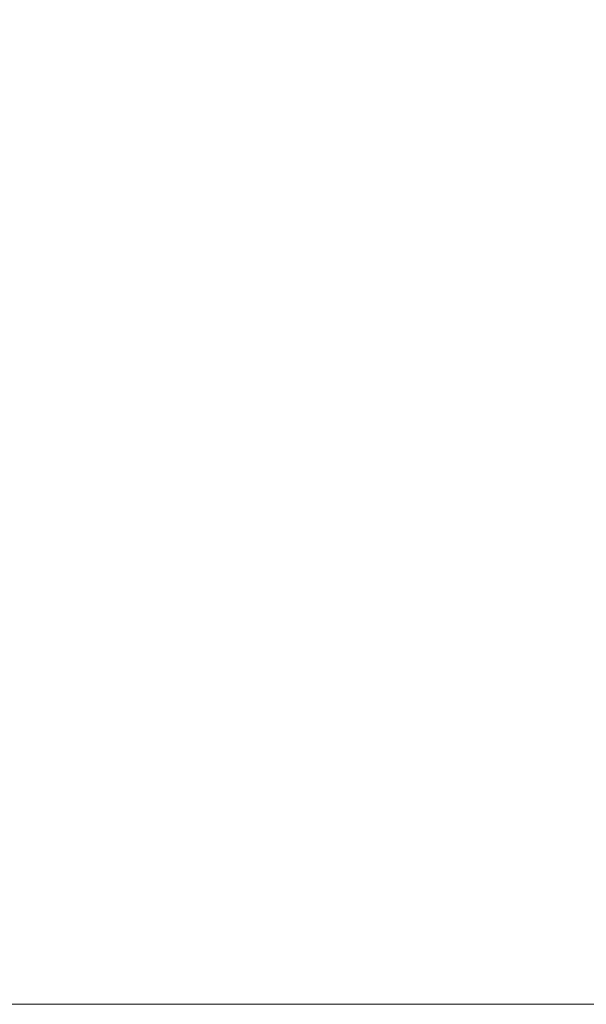
# Model space of a CAD drawing. Units: inches. Extents: x -26 to 5999, y 4 to 4165.
# Drawn here: x 167 to 209, y 76 to 149 of the extents above; entities that cross this region are included whole.
import ezdxf

# ---------------------------------------------------------------- set-up
doc = ezdxf.new("R2010")
doc.units = ezdxf.units.IN
doc.header["$MEASUREMENT"] = 0
doc.layers.add('Layer 1', color=7, linetype='Continuous')

msp = doc.modelspace()

# ---------------------------------------------------------------- hatches: boundary and pattern name
at = {"layer": 'Layer 1', "true_color": 0xffffff}
h = msp.add_hatch(color=7, dxfattribs=at)
h.dxf.hatch_style = 2
edge = h.paths.add_edge_path()
edge.add_spline(control_points=[(197.626, 141.054), (197.626, 141.054), (197.669, 141.054), (197.669, 141.054), (197.669, 141.054), (197.626, 141.054), (197.626, 141.054)], knot_values=[0, 0, 0, 0, 1, 1, 1, 2, 2, 2, 2], degree=3, periodic=1)
h = msp.add_hatch(color=7, dxfattribs=at)
h.dxf.hatch_style = 2
edge = h.paths.add_edge_path()
edge.add_spline(control_points=[(197.626, 141.054), (197.626, 141.054), (197.626, 141.054), (197.626, 141.054), (197.626, 141.054), (197.669, 141.054), (197.669, 141.054), (197.669, 141.054), (197.626, 141.054), (197.626, 141.054)], knot_values=[0, 0, 0, 0, 1, 1, 1, 2, 2, 2, 3, 3, 3, 3], degree=3, periodic=1)
h = msp.add_hatch(color=7, dxfattribs=at)
h.dxf.hatch_style = 2
edge = h.paths.add_edge_path()
edge.add_spline(control_points=[(197.669, 141.054), (197.669, 141.054), (197.626, 141.054), (197.626, 141.054), (197.626, 141.054), (197.669, 141.054), (197.669, 141.054)], knot_values=[0, 0, 0, 0, 1, 1, 1, 2, 2, 2, 2], degree=3, periodic=1)
h = msp.add_hatch(color=7, dxfattribs=at)
h.dxf.hatch_style = 2
edge = h.paths.add_edge_path()
edge.add_spline(control_points=[(198.134, 141.054), (198.134, 141.054), (198.176, 141.054), (198.176, 141.054), (198.176, 141.054), (198.134, 141.054), (198.134, 141.054)], knot_values=[0, 0, 0, 0, 1, 1, 1, 2, 2, 2, 2], degree=3, periodic=1)
h = msp.add_hatch(color=7, dxfattribs=at)
h.dxf.hatch_style = 2
edge = h.paths.add_edge_path()
edge.add_spline(control_points=[(198.134, 141.054), (198.134, 141.054), (198.134, 141.054), (198.134, 141.054), (198.134, 141.054), (198.176, 141.054), (198.176, 141.054), (198.176, 141.054), (198.134, 141.054), (198.134, 141.054)], knot_values=[0, 0, 0, 0, 1, 1, 1, 2, 2, 2, 3, 3, 3, 3], degree=3, periodic=1)
h = msp.add_hatch(color=7, dxfattribs=at)
h.dxf.hatch_style = 2
edge = h.paths.add_edge_path()
edge.add_spline(control_points=[(198.176, 141.054), (198.176, 141.054), (198.134, 141.054), (198.134, 141.054), (198.134, 141.054), (198.176, 141.054), (198.176, 141.054)], knot_values=[0, 0, 0, 0, 1, 1, 1, 2, 2, 2, 2], degree=3, periodic=1)
h = msp.add_hatch(color=7, dxfattribs=at)
h.dxf.hatch_style = 2
edge = h.paths.add_edge_path()
edge.add_spline(control_points=[(197.626, 140.885), (197.626, 140.885), (197.669, 140.885), (197.669, 140.885), (197.669, 140.885), (197.626, 140.885), (197.626, 140.885)], knot_values=[0, 0, 0, 0, 1, 1, 1, 2, 2, 2, 2], degree=3, periodic=1)
h = msp.add_hatch(color=7, dxfattribs=at)
h.dxf.hatch_style = 2
edge = h.paths.add_edge_path()
edge.add_spline(control_points=[(197.626, 140.885), (197.626, 140.885), (197.626, 140.885), (197.626, 140.885), (197.626, 140.885), (197.669, 140.885), (197.669, 140.885), (197.669, 140.885), (197.626, 140.885), (197.626, 140.885)], knot_values=[0, 0, 0, 0, 1, 1, 1, 2, 2, 2, 3, 3, 3, 3], degree=3, periodic=1)
h = msp.add_hatch(color=7, dxfattribs=at)
h.dxf.hatch_style = 2
edge = h.paths.add_edge_path()
edge.add_spline(control_points=[(197.669, 140.885), (197.669, 140.885), (197.626, 140.885), (197.626, 140.885), (197.626, 140.885), (197.669, 140.885), (197.669, 140.885)], knot_values=[0, 0, 0, 0, 1, 1, 1, 2, 2, 2, 2], degree=3, periodic=1)
h = msp.add_hatch(color=7, dxfattribs=at)
h.dxf.hatch_style = 2
edge = h.paths.add_edge_path()
edge.add_spline(control_points=[(198.176, 140.885), (198.176, 140.885), (198.134, 140.885), (198.134, 140.885), (198.134, 140.885), (198.176, 140.885), (198.176, 140.885)], knot_values=[0, 0, 0, 0, 1, 1, 1, 2, 2, 2, 2], degree=3, periodic=1)
h = msp.add_hatch(color=7, dxfattribs=at)
h.dxf.hatch_style = 2
edge = h.paths.add_edge_path()
edge.add_spline(control_points=[(198.134, 140.885), (198.134, 140.885), (198.134, 140.885), (198.134, 140.885), (198.134, 140.885), (198.176, 140.885), (198.176, 140.885), (198.176, 140.885), (198.134, 140.885), (198.134, 140.885)], knot_values=[0, 0, 0, 0, 1, 1, 1, 2, 2, 2, 3, 3, 3, 3], degree=3, periodic=1)
h = msp.add_hatch(color=7, dxfattribs=at)
h.dxf.hatch_style = 2
edge = h.paths.add_edge_path()
edge.add_spline(control_points=[(198.176, 140.885), (198.176, 140.885), (198.134, 140.885), (198.134, 140.885), (198.134, 140.885), (198.176, 140.885), (198.176, 140.885)], knot_values=[0, 0, 0, 0, 1, 1, 1, 2, 2, 2, 2], degree=3, periodic=1)
h = msp.add_hatch(color=7, dxfattribs=at)
h.dxf.hatch_style = 2
edge = h.paths.add_edge_path()
edge.add_spline(control_points=[(197.457, 138.895), (197.457, 138.895), (197.499, 138.895), (197.499, 138.895), (197.499, 138.895), (197.457, 138.895), (197.457, 138.895)], knot_values=[0, 0, 0, 0, 1, 1, 1, 2, 2, 2, 2], degree=3, periodic=1)
h = msp.add_hatch(color=7, dxfattribs=at)
h.dxf.hatch_style = 2
edge = h.paths.add_edge_path()
edge.add_spline(control_points=[(197.457, 138.811), (197.457, 138.811), (197.457, 138.811), (197.457, 138.811), (197.457, 138.811), (197.541, 138.811), (197.541, 138.811), (197.541, 138.811), (197.457, 138.811), (197.457, 138.811)], knot_values=[0, 0, 0, 0, 1, 1, 1, 2, 2, 2, 3, 3, 3, 3], degree=3, periodic=1)
h = msp.add_hatch(color=7, dxfattribs=at)
h.dxf.hatch_style = 2
edge = h.paths.add_edge_path()
edge.add_spline(control_points=[(197.541, 138.811), (197.541, 138.811), (197.457, 138.811), (197.457, 138.811), (197.457, 138.811), (197.541, 138.811), (197.541, 138.811)], knot_values=[0, 0, 0, 0, 1, 1, 1, 2, 2, 2, 2], degree=3, periodic=1)
h = msp.add_hatch(color=7, dxfattribs=at)
h.dxf.hatch_style = 2
edge = h.paths.add_edge_path()
edge.add_spline(control_points=[(197.457, 138.811), (197.457, 138.811), (197.457, 138.811), (197.457, 138.811), (197.457, 138.811), (197.541, 138.811), (197.541, 138.811), (197.541, 138.811), (197.457, 138.811), (197.457, 138.811)], knot_values=[0, 0, 0, 0, 1, 1, 1, 2, 2, 2, 3, 3, 3, 3], degree=3, periodic=1)
h = msp.add_hatch(color=7, dxfattribs=at)
h.dxf.hatch_style = 2
edge = h.paths.add_edge_path()
edge.add_spline(control_points=[(197.541, 138.811), (197.541, 138.811), (197.457, 138.811), (197.457, 138.811), (197.457, 138.811), (197.541, 138.811), (197.541, 138.811)], knot_values=[0, 0, 0, 0, 1, 1, 1, 2, 2, 2, 2], degree=3, periodic=1)
h = msp.add_hatch(color=7, dxfattribs=at)
h.dxf.hatch_style = 2
edge = h.paths.add_edge_path()
edge.add_spline(control_points=[(197.626, 139.319), (197.626, 139.319), (197.626, 139.319), (197.626, 139.319), (197.626, 139.319), (197.669, 139.319), (197.669, 139.319), (197.669, 139.319), (197.626, 139.319), (197.626, 139.319)], knot_values=[0, 0, 0, 0, 1, 1, 1, 2, 2, 2, 3, 3, 3, 3], degree=3, periodic=1)
h = msp.add_hatch(color=7, dxfattribs=at)
h.dxf.hatch_style = 2
edge = h.paths.add_edge_path()
edge.add_spline(control_points=[(197.669, 139.319), (197.669, 139.319), (197.626, 139.319), (197.626, 139.319), (197.626, 139.319), (197.669, 139.319), (197.669, 139.319)], knot_values=[0, 0, 0, 0, 1, 1, 1, 2, 2, 2, 2], degree=3, periodic=1)
h = msp.add_hatch(color=7, dxfattribs=at)
h.dxf.hatch_style = 2
edge = h.paths.add_edge_path()
edge.add_spline(control_points=[(197.626, 139.107), (197.626, 139.107), (197.669, 139.107), (197.669, 139.107), (197.669, 139.107), (197.626, 139.107), (197.626, 139.107)], knot_values=[0, 0, 0, 0, 1, 1, 1, 2, 2, 2, 2], degree=3, periodic=1)
h = msp.add_hatch(color=7, dxfattribs=at)
h.dxf.hatch_style = 2
edge = h.paths.add_edge_path()
edge.add_spline(control_points=[(197.626, 139.107), (197.626, 139.107), (197.626, 139.107), (197.626, 139.107), (197.626, 139.107), (197.669, 139.107), (197.669, 139.107), (197.669, 139.107), (197.626, 139.107), (197.626, 139.107)], knot_values=[0, 0, 0, 0, 1, 1, 1, 2, 2, 2, 3, 3, 3, 3], degree=3, periodic=1)
h = msp.add_hatch(color=7, dxfattribs=at)
h.dxf.hatch_style = 2
edge = h.paths.add_edge_path()
edge.add_spline(control_points=[(197.669, 139.107), (197.669, 139.107), (197.626, 139.107), (197.626, 139.107), (197.626, 139.107), (197.669, 139.107), (197.669, 139.107)], knot_values=[0, 0, 0, 0, 1, 1, 1, 2, 2, 2, 2], degree=3, periodic=1)
h = msp.add_hatch(color=7, dxfattribs=at)
h.dxf.hatch_style = 2
edge = h.paths.add_edge_path()
edge.add_spline(control_points=[(197.626, 139.107), (197.626, 139.107), (197.669, 139.107), (197.669, 139.107), (197.669, 139.107), (197.626, 139.107), (197.626, 139.107)], knot_values=[0, 0, 0, 0, 1, 1, 1, 2, 2, 2, 2], degree=3, periodic=1)
h = msp.add_hatch(color=7, dxfattribs=at)
h.dxf.hatch_style = 2
edge = h.paths.add_edge_path()
edge.add_spline(control_points=[(197.626, 139.107), (197.626, 139.107), (197.626, 139.107), (197.626, 139.107), (197.626, 139.107), (197.669, 139.107), (197.669, 139.107), (197.669, 139.107), (197.626, 139.107), (197.626, 139.107)], knot_values=[0, 0, 0, 0, 1, 1, 1, 2, 2, 2, 3, 3, 3, 3], degree=3, periodic=1)
h = msp.add_hatch(color=7, dxfattribs=at)
h.dxf.hatch_style = 2
edge = h.paths.add_edge_path()
edge.add_spline(control_points=[(197.669, 139.107), (197.669, 139.107), (197.626, 139.107), (197.626, 139.107), (197.626, 139.107), (197.669, 139.107), (197.669, 139.107)], knot_values=[0, 0, 0, 0, 1, 1, 1, 2, 2, 2, 2], degree=3, periodic=1)
h = msp.add_hatch(color=7, dxfattribs=at)
h.dxf.hatch_style = 2
edge = h.paths.add_edge_path()
edge.add_spline(control_points=[(198.176, 139.319), (198.176, 139.319), (198.134, 139.319), (198.134, 139.319), (198.134, 139.319), (198.176, 139.319), (198.176, 139.319)], knot_values=[0, 0, 0, 0, 1, 1, 1, 2, 2, 2, 2], degree=3, periodic=1)
h = msp.add_hatch(color=7, dxfattribs=at)
h.dxf.hatch_style = 2
edge = h.paths.add_edge_path()
edge.add_spline(control_points=[(198.176, 139.319), (198.176, 139.319), (198.134, 139.319), (198.134, 139.319), (198.134, 139.319), (198.176, 139.319), (198.176, 139.319)], knot_values=[0, 0, 0, 0, 1, 1, 1, 2, 2, 2, 2], degree=3, periodic=1)
h = msp.add_hatch(color=7, dxfattribs=at)
h.dxf.hatch_style = 2
edge = h.paths.add_edge_path()
edge.add_spline(control_points=[(198.176, 139.107), (198.176, 139.107), (198.134, 139.107), (198.134, 139.107), (198.134, 139.107), (198.176, 139.107), (198.176, 139.107)], knot_values=[0, 0, 0, 0, 1, 1, 1, 2, 2, 2, 2], degree=3, periodic=1)
h = msp.add_hatch(color=7, dxfattribs=at)
h.dxf.hatch_style = 2
edge = h.paths.add_edge_path()
edge.add_spline(control_points=[(198.134, 139.107), (198.134, 139.107), (198.134, 139.107), (198.134, 139.107), (198.134, 139.107), (198.176, 139.107), (198.176, 139.107), (198.176, 139.107), (198.134, 139.107), (198.134, 139.107)], knot_values=[0, 0, 0, 0, 1, 1, 1, 2, 2, 2, 3, 3, 3, 3], degree=3, periodic=1)
h = msp.add_hatch(color=7, dxfattribs=at)
h.dxf.hatch_style = 2
edge = h.paths.add_edge_path()
edge.add_spline(control_points=[(198.176, 139.107), (198.176, 139.107), (198.134, 139.107), (198.134, 139.107), (198.134, 139.107), (198.176, 139.107), (198.176, 139.107)], knot_values=[0, 0, 0, 0, 1, 1, 1, 2, 2, 2, 2], degree=3, periodic=1)
h = msp.add_hatch(color=7, dxfattribs=at)
h.dxf.hatch_style = 2
edge = h.paths.add_edge_path()
edge.add_spline(control_points=[(198.134, 139.107), (198.134, 139.107), (198.176, 139.107), (198.176, 139.107), (198.176, 139.107), (198.134, 139.107), (198.134, 139.107)], knot_values=[0, 0, 0, 0, 1, 1, 1, 2, 2, 2, 2], degree=3, periodic=1)
h = msp.add_hatch(color=7, dxfattribs=at)
h.dxf.hatch_style = 2
edge = h.paths.add_edge_path()
edge.add_spline(control_points=[(198.134, 139.107), (198.134, 139.107), (198.134, 139.107), (198.134, 139.107), (198.134, 139.107), (198.176, 139.107), (198.176, 139.107), (198.176, 139.107), (198.134, 139.107), (198.134, 139.107)], knot_values=[0, 0, 0, 0, 1, 1, 1, 2, 2, 2, 3, 3, 3, 3], degree=3, periodic=1)
h = msp.add_hatch(color=7, dxfattribs=at)
h.dxf.hatch_style = 2
edge = h.paths.add_edge_path()
edge.add_spline(control_points=[(198.176, 139.107), (198.176, 139.107), (198.134, 139.107), (198.134, 139.107), (198.134, 139.107), (198.176, 139.107), (198.176, 139.107)], knot_values=[0, 0, 0, 0, 1, 1, 1, 2, 2, 2, 2], degree=3, periodic=1)
h = msp.add_hatch(color=7, dxfattribs=at)
h.dxf.hatch_style = 2
edge = h.paths.add_edge_path()
edge.add_spline(control_points=[(198.261, 138.811), (198.261, 138.811), (198.261, 138.811), (198.261, 138.811), (198.261, 138.811), (198.346, 138.811), (198.346, 138.811), (198.346, 138.811), (198.261, 138.811), (198.261, 138.811)], knot_values=[0, 0, 0, 0, 1, 1, 1, 2, 2, 2, 3, 3, 3, 3], degree=3, periodic=1)
h = msp.add_hatch(color=7, dxfattribs=at)
h.dxf.hatch_style = 2
edge = h.paths.add_edge_path()
edge.add_spline(control_points=[(198.346, 138.811), (198.346, 138.811), (198.261, 138.811), (198.261, 138.811), (198.261, 138.811), (198.346, 138.811), (198.346, 138.811)], knot_values=[0, 0, 0, 0, 1, 1, 1, 2, 2, 2, 2], degree=3, periodic=1)
h = msp.add_hatch(color=7, dxfattribs=at)
h.dxf.hatch_style = 2
edge = h.paths.add_edge_path()
edge.add_spline(control_points=[(198.261, 138.811), (198.261, 138.811), (198.261, 138.811), (198.261, 138.811), (198.261, 138.811), (198.346, 138.811), (198.346, 138.811), (198.346, 138.811), (198.261, 138.811), (198.261, 138.811)], knot_values=[0, 0, 0, 0, 1, 1, 1, 2, 2, 2, 3, 3, 3, 3], degree=3, periodic=1)
h = msp.add_hatch(color=7, dxfattribs=at)
h.dxf.hatch_style = 2
edge = h.paths.add_edge_path()
edge.add_spline(control_points=[(198.346, 138.811), (198.346, 138.811), (198.261, 138.811), (198.261, 138.811), (198.261, 138.811), (198.346, 138.811), (198.346, 138.811)], knot_values=[0, 0, 0, 0, 1, 1, 1, 2, 2, 2, 2], degree=3, periodic=1)
h = msp.add_hatch(color=7, dxfattribs=at)
h.dxf.hatch_style = 2
edge = h.paths.add_edge_path()
edge.add_spline(control_points=[(198.303, 138.853), (198.303, 138.853), (198.346, 138.895), (198.346, 138.895), (198.346, 138.895), (198.303, 138.853), (198.303, 138.853)], knot_values=[0, 0, 0, 0, 1, 1, 1, 2, 2, 2, 2], degree=3, periodic=1)
h = msp.add_hatch(color=7, dxfattribs=at)
h.dxf.hatch_style = 2
edge = h.paths.add_edge_path()
edge.add_spline(control_points=[(197.457, 138.726), (197.457, 138.726), (197.457, 138.726), (197.457, 138.726), (197.457, 138.726), (197.541, 138.726), (197.541, 138.726), (197.541, 138.726), (197.457, 138.726), (197.457, 138.726)], knot_values=[0, 0, 0, 0, 1, 1, 1, 2, 2, 2, 3, 3, 3, 3], degree=3, periodic=1)
h = msp.add_hatch(color=7, dxfattribs=at)
h.dxf.hatch_style = 2
edge = h.paths.add_edge_path()
edge.add_spline(control_points=[(197.541, 138.726), (197.541, 138.726), (197.457, 138.726), (197.457, 138.726), (197.457, 138.726), (197.541, 138.726), (197.541, 138.726)], knot_values=[0, 0, 0, 0, 1, 1, 1, 2, 2, 2, 2], degree=3, periodic=1)
h = msp.add_hatch(color=7, dxfattribs=at)
h.dxf.hatch_style = 2
edge = h.paths.add_edge_path()
edge.add_spline(control_points=[(197.457, 138.726), (197.457, 138.726), (197.457, 138.726), (197.457, 138.726), (197.457, 138.726), (197.541, 138.726), (197.541, 138.726), (197.541, 138.726), (197.457, 138.726), (197.457, 138.726)], knot_values=[0, 0, 0, 0, 1, 1, 1, 2, 2, 2, 3, 3, 3, 3], degree=3, periodic=1)
h = msp.add_hatch(color=7, dxfattribs=at)
h.dxf.hatch_style = 2
edge = h.paths.add_edge_path()
edge.add_spline(control_points=[(197.541, 138.726), (197.541, 138.726), (197.457, 138.726), (197.457, 138.726), (197.457, 138.726), (197.541, 138.726), (197.541, 138.726)], knot_values=[0, 0, 0, 0, 1, 1, 1, 2, 2, 2, 2], degree=3, periodic=1)
h = msp.add_hatch(color=7, dxfattribs=at)
h.dxf.hatch_style = 2
edge = h.paths.add_edge_path()
edge.add_spline(control_points=[(197.457, 138.684), (197.457, 138.684), (197.499, 138.684), (197.499, 138.684), (197.499, 138.684), (197.457, 138.684), (197.457, 138.684)], knot_values=[0, 0, 0, 0, 1, 1, 1, 2, 2, 2, 2], degree=3, periodic=1)
h = msp.add_hatch(color=7, dxfattribs=at)
h.dxf.hatch_style = 2
edge = h.paths.add_edge_path()
edge.add_spline(control_points=[(197.457, 138.684), (197.457, 138.684), (197.457, 138.684), (197.457, 138.684), (197.457, 138.684), (197.499, 138.684), (197.499, 138.684), (197.499, 138.684), (197.457, 138.684), (197.457, 138.684)], knot_values=[0, 0, 0, 0, 1, 1, 1, 2, 2, 2, 3, 3, 3, 3], degree=3, periodic=1)
h = msp.add_hatch(color=7, dxfattribs=at)
h.dxf.hatch_style = 2
edge = h.paths.add_edge_path()
edge.add_spline(control_points=[(197.499, 138.684), (197.499, 138.684), (197.457, 138.684), (197.457, 138.684), (197.457, 138.684), (197.499, 138.684), (197.499, 138.684)], knot_values=[0, 0, 0, 0, 1, 1, 1, 2, 2, 2, 2], degree=3, periodic=1)
h = msp.add_hatch(color=7, dxfattribs=at)
h.dxf.hatch_style = 2
edge = h.paths.add_edge_path()
edge.add_spline(control_points=[(198.261, 138.726), (198.261, 138.726), (198.261, 138.726), (198.261, 138.726), (198.261, 138.726), (198.346, 138.726), (198.346, 138.726), (198.346, 138.726), (198.261, 138.726), (198.261, 138.726)], knot_values=[0, 0, 0, 0, 1, 1, 1, 2, 2, 2, 3, 3, 3, 3], degree=3, periodic=1)
h = msp.add_hatch(color=7, dxfattribs=at)
h.dxf.hatch_style = 2
edge = h.paths.add_edge_path()
edge.add_spline(control_points=[(198.346, 138.726), (198.346, 138.726), (198.261, 138.726), (198.261, 138.726), (198.261, 138.726), (198.346, 138.726), (198.346, 138.726)], knot_values=[0, 0, 0, 0, 1, 1, 1, 2, 2, 2, 2], degree=3, periodic=1)
h = msp.add_hatch(color=7, dxfattribs=at)
h.dxf.hatch_style = 2
edge = h.paths.add_edge_path()
edge.add_spline(control_points=[(198.261, 138.726), (198.261, 138.726), (198.261, 138.726), (198.261, 138.726), (198.261, 138.726), (198.346, 138.726), (198.346, 138.726), (198.346, 138.726), (198.261, 138.726), (198.261, 138.726)], knot_values=[0, 0, 0, 0, 1, 1, 1, 2, 2, 2, 3, 3, 3, 3], degree=3, periodic=1)
h = msp.add_hatch(color=7, dxfattribs=at)
h.dxf.hatch_style = 2
edge = h.paths.add_edge_path()
edge.add_spline(control_points=[(198.346, 138.726), (198.346, 138.726), (198.261, 138.726), (198.261, 138.726), (198.261, 138.726), (198.346, 138.726), (198.346, 138.726)], knot_values=[0, 0, 0, 0, 1, 1, 1, 2, 2, 2, 2], degree=3, periodic=1)
h = msp.add_hatch(color=7, dxfattribs=at)
h.dxf.hatch_style = 2
edge = h.paths.add_edge_path()
edge.add_spline(control_points=[(198.346, 138.684), (198.346, 138.684), (198.303, 138.684), (198.303, 138.684), (198.303, 138.684), (198.346, 138.684), (198.346, 138.684)], knot_values=[0, 0, 0, 0, 1, 1, 1, 2, 2, 2, 2], degree=3, periodic=1)
h = msp.add_hatch(color=7, dxfattribs=at)
h.dxf.hatch_style = 2
edge = h.paths.add_edge_path()
edge.add_spline(control_points=[(197.457, 136.356), (197.457, 136.356), (197.457, 136.356), (197.457, 136.356), (197.457, 136.356), (197.499, 136.356), (197.499, 136.356), (197.499, 136.356), (197.457, 136.356), (197.457, 136.356)], knot_values=[0, 0, 0, 0, 1, 1, 1, 2, 2, 2, 3, 3, 3, 3], degree=3, periodic=1)
h = msp.add_hatch(color=7, dxfattribs=at)
h.dxf.hatch_style = 2
edge = h.paths.add_edge_path()
edge.add_spline(control_points=[(197.499, 136.356), (197.499, 136.356), (197.457, 136.356), (197.457, 136.356), (197.457, 136.356), (197.499, 136.356), (197.499, 136.356)], knot_values=[0, 0, 0, 0, 1, 1, 1, 2, 2, 2, 2], degree=3, periodic=1)
h = msp.add_hatch(color=7, dxfattribs=at)
h.dxf.hatch_style = 2
edge = h.paths.add_edge_path()
edge.add_spline(control_points=[(197.499, 136.356), (197.499, 136.356), (197.499, 136.356), (197.499, 136.356), (197.499, 136.356), (197.457, 136.356), (197.457, 136.356), (197.457, 136.356), (197.499, 136.356), (197.499, 136.356)], knot_values=[0, 0, 0, 0, 1, 1, 1, 2, 2, 2, 3, 3, 3, 3], degree=3, periodic=1)
h = msp.add_hatch(color=7, dxfattribs=at)
h.dxf.hatch_style = 2
edge = h.paths.add_edge_path()
edge.add_spline(control_points=[(197.457, 136.313), (197.457, 136.313), (197.457, 136.313), (197.457, 136.313), (197.457, 136.313), (197.541, 136.313), (197.541, 136.313), (197.541, 136.313), (197.457, 136.313), (197.457, 136.313)], knot_values=[0, 0, 0, 0, 1, 1, 1, 2, 2, 2, 3, 3, 3, 3], degree=3, periodic=1)
h = msp.add_hatch(color=7, dxfattribs=at)
h.dxf.hatch_style = 2
edge = h.paths.add_edge_path()
edge.add_spline(control_points=[(197.541, 136.313), (197.541, 136.313), (197.457, 136.313), (197.457, 136.313), (197.457, 136.313), (197.541, 136.313), (197.541, 136.313)], knot_values=[0, 0, 0, 0, 1, 1, 1, 2, 2, 2, 2], degree=3, periodic=1)
h = msp.add_hatch(color=7, dxfattribs=at)
h.dxf.hatch_style = 2
edge = h.paths.add_edge_path()
edge.add_spline(control_points=[(197.457, 136.313), (197.457, 136.313), (197.457, 136.313), (197.457, 136.313), (197.457, 136.313), (197.541, 136.313), (197.541, 136.313), (197.541, 136.313), (197.457, 136.313), (197.457, 136.313)], knot_values=[0, 0, 0, 0, 1, 1, 1, 2, 2, 2, 3, 3, 3, 3], degree=3, periodic=1)
h = msp.add_hatch(color=7, dxfattribs=at)
h.dxf.hatch_style = 2
edge = h.paths.add_edge_path()
edge.add_spline(control_points=[(197.541, 136.313), (197.541, 136.313), (197.457, 136.313), (197.457, 136.313), (197.457, 136.313), (197.541, 136.313), (197.541, 136.313)], knot_values=[0, 0, 0, 0, 1, 1, 1, 2, 2, 2, 2], degree=3, periodic=1)
h = msp.add_hatch(color=7, dxfattribs=at)
h.dxf.hatch_style = 2
edge = h.paths.add_edge_path()
edge.add_spline(control_points=[(197.457, 136.228), (197.457, 136.228), (197.457, 136.228), (197.457, 136.228), (197.457, 136.228), (197.541, 136.228), (197.541, 136.228), (197.541, 136.228), (197.457, 136.228), (197.457, 136.228)], knot_values=[0, 0, 0, 0, 1, 1, 1, 2, 2, 2, 3, 3, 3, 3], degree=3, periodic=1)
h = msp.add_hatch(color=7, dxfattribs=at)
h.dxf.hatch_style = 2
edge = h.paths.add_edge_path()
edge.add_spline(control_points=[(197.541, 136.228), (197.541, 136.228), (197.457, 136.228), (197.457, 136.228), (197.457, 136.228), (197.541, 136.228), (197.541, 136.228)], knot_values=[0, 0, 0, 0, 1, 1, 1, 2, 2, 2, 2], degree=3, periodic=1)
h = msp.add_hatch(color=7, dxfattribs=at)
h.dxf.hatch_style = 2
edge = h.paths.add_edge_path()
edge.add_spline(control_points=[(197.457, 136.228), (197.457, 136.228), (197.457, 136.228), (197.457, 136.228), (197.457, 136.228), (197.541, 136.228), (197.541, 136.228), (197.541, 136.228), (197.457, 136.228), (197.457, 136.228)], knot_values=[0, 0, 0, 0, 1, 1, 1, 2, 2, 2, 3, 3, 3, 3], degree=3, periodic=1)
h = msp.add_hatch(color=7, dxfattribs=at)
h.dxf.hatch_style = 2
edge = h.paths.add_edge_path()
edge.add_spline(control_points=[(197.541, 136.228), (197.541, 136.228), (197.457, 136.228), (197.457, 136.228), (197.457, 136.228), (197.541, 136.228), (197.541, 136.228)], knot_values=[0, 0, 0, 0, 1, 1, 1, 2, 2, 2, 2], degree=3, periodic=1)
h = msp.add_hatch(color=7, dxfattribs=at)
h.dxf.hatch_style = 2
edge = h.paths.add_edge_path()
edge.add_spline(control_points=[(197.457, 136.186), (197.457, 136.186), (197.499, 136.186), (197.499, 136.186), (197.499, 136.186), (197.457, 136.186), (197.457, 136.186)], knot_values=[0, 0, 0, 0, 1, 1, 1, 2, 2, 2, 2], degree=3, periodic=1)
h = msp.add_hatch(color=7, dxfattribs=at)
h.dxf.hatch_style = 2
edge = h.paths.add_edge_path()
edge.add_spline(control_points=[(197.457, 136.186), (197.457, 136.186), (197.457, 136.186), (197.457, 136.186), (197.457, 136.186), (197.499, 136.186), (197.499, 136.186), (197.499, 136.186), (197.457, 136.186), (197.457, 136.186)], knot_values=[0, 0, 0, 0, 1, 1, 1, 2, 2, 2, 3, 3, 3, 3], degree=3, periodic=1)
h = msp.add_hatch(color=7, dxfattribs=at)
h.dxf.hatch_style = 2
edge = h.paths.add_edge_path()
edge.add_spline(control_points=[(197.499, 136.186), (197.499, 136.186), (197.457, 136.186), (197.457, 136.186), (197.457, 136.186), (197.499, 136.186), (197.499, 136.186)], knot_values=[0, 0, 0, 0, 1, 1, 1, 2, 2, 2, 2], degree=3, periodic=1)
h = msp.add_hatch(color=7, dxfattribs=at)
h.dxf.hatch_style = 2
edge = h.paths.add_edge_path()
edge.add_spline(control_points=[(198.261, 136.313), (198.261, 136.313), (198.261, 136.313), (198.261, 136.313), (198.261, 136.313), (198.346, 136.313), (198.346, 136.313), (198.346, 136.313), (198.261, 136.313), (198.261, 136.313)], knot_values=[0, 0, 0, 0, 1, 1, 1, 2, 2, 2, 3, 3, 3, 3], degree=3, periodic=1)
h = msp.add_hatch(color=7, dxfattribs=at)
h.dxf.hatch_style = 2
edge = h.paths.add_edge_path()
edge.add_spline(control_points=[(198.346, 136.313), (198.346, 136.313), (198.261, 136.313), (198.261, 136.313), (198.261, 136.313), (198.346, 136.313), (198.346, 136.313)], knot_values=[0, 0, 0, 0, 1, 1, 1, 2, 2, 2, 2], degree=3, periodic=1)
h = msp.add_hatch(color=7, dxfattribs=at)
h.dxf.hatch_style = 2
edge = h.paths.add_edge_path()
edge.add_spline(control_points=[(198.261, 136.313), (198.261, 136.313), (198.261, 136.313), (198.261, 136.313), (198.261, 136.313), (198.346, 136.313), (198.346, 136.313), (198.346, 136.313), (198.261, 136.313), (198.261, 136.313)], knot_values=[0, 0, 0, 0, 1, 1, 1, 2, 2, 2, 3, 3, 3, 3], degree=3, periodic=1)
h = msp.add_hatch(color=7, dxfattribs=at)
h.dxf.hatch_style = 2
edge = h.paths.add_edge_path()
edge.add_spline(control_points=[(198.346, 136.313), (198.346, 136.313), (198.261, 136.313), (198.261, 136.313), (198.261, 136.313), (198.346, 136.313), (198.346, 136.313)], knot_values=[0, 0, 0, 0, 1, 1, 1, 2, 2, 2, 2], degree=3, periodic=1)
h = msp.add_hatch(color=7, dxfattribs=at)
h.dxf.hatch_style = 2
edge = h.paths.add_edge_path()
edge.add_spline(control_points=[(198.261, 136.228), (198.261, 136.228), (198.261, 136.228), (198.261, 136.228), (198.261, 136.228), (198.346, 136.228), (198.346, 136.228), (198.346, 136.228), (198.261, 136.228), (198.261, 136.228)], knot_values=[0, 0, 0, 0, 1, 1, 1, 2, 2, 2, 3, 3, 3, 3], degree=3, periodic=1)
h = msp.add_hatch(color=7, dxfattribs=at)
h.dxf.hatch_style = 2
edge = h.paths.add_edge_path()
edge.add_spline(control_points=[(198.346, 136.228), (198.346, 136.228), (198.261, 136.228), (198.261, 136.228), (198.261, 136.228), (198.346, 136.228), (198.346, 136.228)], knot_values=[0, 0, 0, 0, 1, 1, 1, 2, 2, 2, 2], degree=3, periodic=1)
h = msp.add_hatch(color=7, dxfattribs=at)
h.dxf.hatch_style = 2
edge = h.paths.add_edge_path()
edge.add_spline(control_points=[(198.261, 136.228), (198.261, 136.228), (198.261, 136.228), (198.261, 136.228), (198.261, 136.228), (198.346, 136.228), (198.346, 136.228), (198.346, 136.228), (198.261, 136.228), (198.261, 136.228)], knot_values=[0, 0, 0, 0, 1, 1, 1, 2, 2, 2, 3, 3, 3, 3], degree=3, periodic=1)
h = msp.add_hatch(color=7, dxfattribs=at)
h.dxf.hatch_style = 2
edge = h.paths.add_edge_path()
edge.add_spline(control_points=[(198.346, 136.228), (198.346, 136.228), (198.261, 136.228), (198.261, 136.228), (198.261, 136.228), (198.346, 136.228), (198.346, 136.228)], knot_values=[0, 0, 0, 0, 1, 1, 1, 2, 2, 2, 2], degree=3, periodic=1)
h = msp.add_hatch(color=7, dxfattribs=at)
h.dxf.hatch_style = 2
edge = h.paths.add_edge_path()
edge.add_spline(control_points=[(198.303, 136.356), (198.303, 136.356), (198.303, 136.356), (198.303, 136.356), (198.303, 136.356), (198.346, 136.356), (198.346, 136.356), (198.346, 136.356), (198.303, 136.356), (198.303, 136.356)], knot_values=[0, 0, 0, 0, 1, 1, 1, 2, 2, 2, 3, 3, 3, 3], degree=3, periodic=1)
h = msp.add_hatch(color=7, dxfattribs=at)
h.dxf.hatch_style = 2
edge = h.paths.add_edge_path()
edge.add_spline(control_points=[(198.346, 136.356), (198.346, 136.356), (198.303, 136.356), (198.303, 136.356), (198.303, 136.356), (198.346, 136.356), (198.346, 136.356)], knot_values=[0, 0, 0, 0, 1, 1, 1, 2, 2, 2, 2], degree=3, periodic=1)
h = msp.add_hatch(color=7, dxfattribs=at)
h.dxf.hatch_style = 2
edge = h.paths.add_edge_path()
edge.add_spline(control_points=[(198.346, 136.186), (198.346, 136.186), (198.303, 136.186), (198.303, 136.186), (198.303, 136.186), (198.346, 136.186), (198.346, 136.186)], knot_values=[0, 0, 0, 0, 1, 1, 1, 2, 2, 2, 2], degree=3, periodic=1)

# ---------------------------------------------------------------- linework, layer by layer
at = {"layer": 'Layer 1', "color": 7, "lineweight": 9, "true_color": 0xffffff}
msp.add_lwpolyline([(1515.215, 76.314), (76.6, 76.314), (76.6, 473.527)], dxfattribs=at)

doc.saveas('drawing.dxf')
